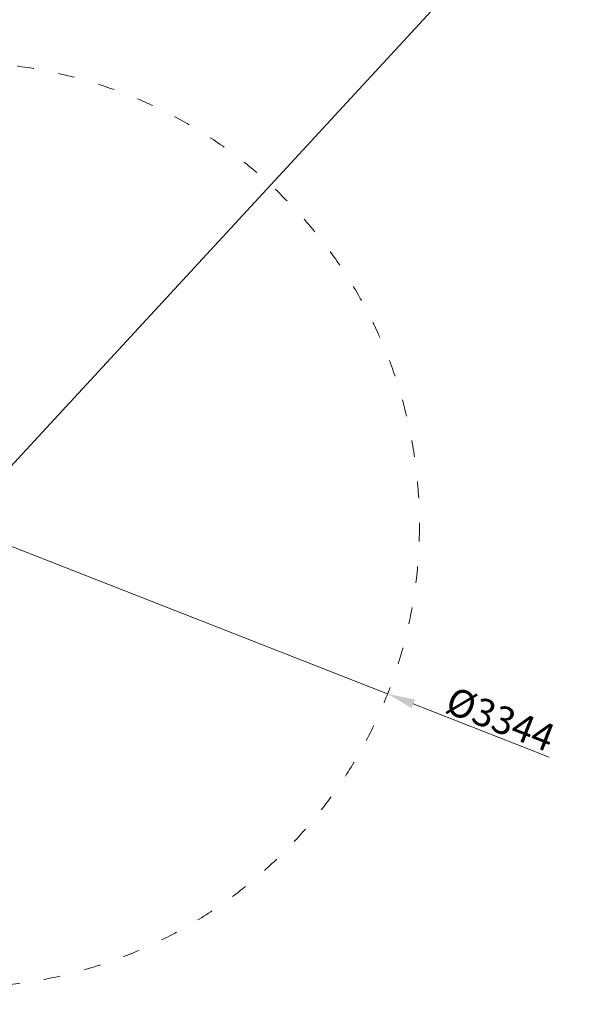
# Model space of a CAD drawing. Units: millimetres. Extents: x -5500 to 5505, y -7676 to 7676.
import ezdxf

# ---------------------------------------------------------------- set-up
doc = ezdxf.new("R2010")
doc.units = ezdxf.units.MM
doc.linetypes.add('ACAD_ISO03W100', pattern=[30, 12, -18])
doc.layers.add('InterSystem-dimension', color=7, linetype='Continuous', lineweight=5)
doc.layers.add('InterSystem-drawing', color=7, linetype='Continuous', lineweight=9)
doc.styles.add('arial', font='arial.ttf')
doc.dimstyles.new('IS_1-50(mm)', dxfattribs={"dimtxt": 100, "dimasz": 100, "dimexe": 10, "dimexo": 50, "dimgap": 10, "dimtad": 1, "dimdec": 0, "dimrnd": 0.5, "dimzin": 0, "dimtxsty": 'arial', "dimcen": 100, "dimclrd": 256, "dimclre": 256, "dimclrt": 256, "dimadec": 1, "dimazin": 0, "dimtfac": 1, "dimtdec": 0, "dimtmove": 0, "dimatfit": 3, "dimfxl": 0, "dimtolj": 1, "dimtzin": 0, "dimlwd": -1, "dimlwe": -1, "dimarcsym": 0})

# ---------------------------------------------------------------- blocks, each defined once
blk = doc.blocks.new('*D4')
at = {"layer": 'Defpoints', "color": 0}
for p in [(2848.760182355768, 3086.336877289472), (-2848.450984364439, -3086.327451976988)]:
    blk.add_point(p, dxfattribs=at)
at = {"layer": 'InterSystem-dimension'}
for p, q in [((2916.584124816723, 3159.820976447406), (2984.408067277678, 3233.30507560534)), ((2848.760182355768, 3086.336877289472), (-2848.450984364439, -3086.327451976988)), ((-3390.802197881658, -3673.939862969885), (-2916.274926825393, -3159.811551134922))]:
    blk.add_line(p, q, dxfattribs=at)
for points in [[(2904.336774957068, 3171.124966857566), (2928.831474676379, 3148.516986037247), (2848.760182355768, 3086.336877289472)], [(-2904.027576965738, -3171.115541545081), (-2928.522276685049, -3148.507560724763), (-2848.450984364439, -3086.327451976988)]]:
    blk.add_solid(points, dxfattribs=at)
at = {"layer": 'InterSystem-dimension', "insert": (-3292.888712856744, -3473.70840774374), "char_height": 100, "attachment_point": 5, "rotation": 47.29378180954763, "style": 'arial'}
blk.add_mtext('\\A1;%%c8400', dxfattribs=at)
blk = doc.blocks.new('*D5')
at = {"layer": 'Defpoints', "color": 0}
for p in [(-1556.542489147498, 610.1507408876795), (1556.851687138828, -610.1413155751951)]:
    blk.add_point(p, dxfattribs=at)
at = {"layer": 'InterSystem-dimension'}
for p, q in [((-1649.646381979027, 646.6427282220956), (-1742.750274810556, 683.1347155565117)), ((-1556.542489147498, 610.1507408876795), (1556.851687138828, -610.1413155751951)), ((2140.637228534448, -838.9555352037215), (1649.955579970356, -646.6333029096112))]:
    blk.add_line(p, q, dxfattribs=at)
for points in [[(-1655.728379868096, 631.1254127501741), (-1643.564384089957, 662.1600436940171), (-1556.542489147498, 610.1507408876795)], [(1656.037577859426, -631.1159874376897), (1643.873582081287, -662.1506183815327), (1556.851687138828, -610.1413155751951)]]:
    blk.add_solid(points, dxfattribs=at)
at = {"layer": 'InterSystem-dimension', "insert": (1965.149953221882, -701.5898301320639), "char_height": 100, "attachment_point": 5, "rotation": 338.59734834306846, "style": 'arial'}
blk.add_mtext('\\A1;%%c3344', dxfattribs=at)

msp = doc.modelspace()

# ---------------------------------------------------------------- linework, layer by layer
at = {"layer": 'InterSystem-drawing', "linetype": 'ACAD_ISO03W100', "ltscale": 10}
msp.add_circle((0.1545989956648555, 0.00471265624219086), 4200, dxfattribs=at)
at = {"layer": 'InterSystem-drawing', "linetype": 'ACAD_ISO03W100', "ltscale": 5}
msp.add_circle((0.1545989956648555, 0.00471265624219086), 1672, dxfattribs=at)

# ---------------------------------------------------------------- dimensions: what is measured, and where the dimension line sits
at = {"layer": 'InterSystem-dimension'}
for p1, p2, picture, middle in [((2848.760182355768, 3086.336877289472), (-2848.450984364439, -3086.327451976988), '*D4', (-3245.966158135227, -3517.016724618022)), ((-1556.542489147498, 610.1507408876795), (1556.851687138828, -610.1413155751951), '*D5', (1940.59708748234, -760.5499812398557))]:
    dim = msp.add_diameter_dim_2p(p1=p1, p2=p2, dimstyle='IS_1-50(mm)', dxfattribs=at)
    dim.commit()
    dim.dimension.update_dxf_attribs({"geometry": picture, "text_midpoint": middle, "dimtype": 163})

doc.saveas('drawing.dxf')
